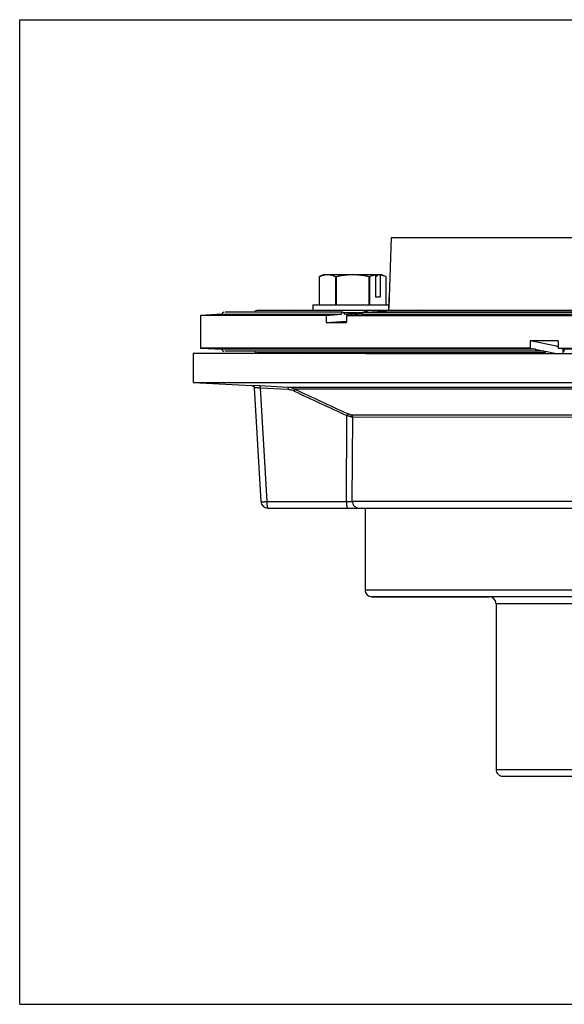
# Model space of a CAD drawing. Units: inches. Extents: x 0 to 11, y 0 to 8.5.
# Drawn here: x 0 to 4.7, y 0 to 8.5 of the extents above; entities that cross this region are included whole.
import ezdxf

# ---------------------------------------------------------------- set-up
doc = ezdxf.new("R2010")
doc.units = ezdxf.units.IN
doc.header["$LTSCALE"] = 0.605
doc.header["$MEASUREMENT"] = 0
doc.layers.get('0').update_dxf_attribs({"linetype": 'CONTINUOUS'})

msp = doc.modelspace()

# ---------------------------------------------------------------- linework, layer by layer
at = {"color": 7, "linetype": 'CONTINUOUS'}
for p, q in [((0, 0), (0, 8.5)), ((0, 8.5), (11, 8.5)), ((3.2052, 6.6185), (3.1871, 6.1009)), ((3.2052, 6.6185), (7.9115, 6.6185)), ((2.6216, 6.3002), (2.5859, 6.2835)), ((2.6216, 6.3002), (2.6489, 6.3002)), ((2.6492, 6.3002), (3.0939, 6.3003)), ((3.0681, 6.2988), (3.0653, 6.3003)), ((3.0681, 6.2988), (3.0681, 6.1071)), ((3.0943, 6.3003), (3.0833, 6.2878)), ((3.0943, 6.3003), (3.1053, 6.3003)), ((3.1053, 6.3003), (3.1216, 6.3003)), ((3.1053, 6.3003), (3.1081, 6.2988)), ((3.1081, 6.2988), (3.1081, 6.1071)), ((3.1216, 6.3003), (3.1573, 6.2836)), ((2.586, 6.0377), (2.586, 6.2835)), ((2.7242, 6.2836), (2.7243, 6.0377)), ((2.7242, 6.2836), (2.7334, 6.2836)), ((2.7334, 6.0377), (2.7334, 6.2836)), ((3.0098, 6.2836), (3.0099, 6.0377)), ((3.0098, 6.2836), (3.019, 6.2836)), ((3.019, 6.0377), (3.019, 6.2836)), ((3.0681, 6.2878), (3.0833, 6.2878)), ((3.1572, 6.2836), (3.1573, 6.0378)), ((2.5279, 6.0377), (3.1853, 6.0378)), ((2.5279, 6.0377), (2.5279, 5.9935)), ((3.0681, 6.1071), (3.1081, 6.1071)), ((3.1839, 5.9935), (3.1871, 6.0999)), ((3.1871, 6.0999), (3.1844, 6.0108)), ((3.1871, 6.101), (3.1871, 6.0999)), ((3.1871, 6.0999), (3.1871, 6.101)), ((1.7459, 5.9575), (1.5584, 5.9477)), ((1.7459, 5.9575), (2.7756, 5.9575)), ((2.7867, 5.9739), (1.7726, 5.9739)), ((2.9856, 5.9887), (2.0472, 5.9887)), ((2.3666, 5.99), (2.3409, 5.9887)), ((2.3666, 5.99), (2.4424, 5.9935)), ((2.3693, 5.9901), (2.3666, 5.99)), ((2.4424, 5.9935), (5.3104, 5.9935)), ((2.643, 5.9477), (2.7756, 5.9575)), ((2.7917, 5.9722), (2.9585, 5.9722)), ((2.7977, 5.9591), (2.9453, 5.9701)), ((2.9524, 5.9575), (2.8197, 5.9477)), ((2.9453, 5.9701), (2.957, 5.9709)), ((2.9524, 5.9575), (9.2066, 5.9575)), ((2.9634, 5.9739), (9.2318, 5.9739)), ((2.9967, 5.9739), (3.1303, 5.9838)), ((3.1303, 5.9838), (3.1504, 5.9853)), ((3.1504, 5.9853), (3.156, 5.9857)), ((3.1624, 5.9887), (9.0728, 5.9887)), ((3.1966, 5.9887), (3.2621, 5.9935)), ((3.4388, 5.9935), (3.3734, 5.9887)), ((3.415, 5.9918), (3.415, 5.9935)), ((1.5584, 5.9477), (1.5584, 5.6644)), ((2.643, 5.9477), (1.5584, 5.9477)), ((2.643, 5.9477), (2.643, 5.8857)), ((2.643, 5.8857), (2.8188, 5.8987)), ((2.8197, 5.9477), (2.8197, 5.8857)), ((2.8197, 5.9477), (9.3878, 5.9477)), ((4.4029, 5.7264), (4.4029, 5.6644)), ((4.6293, 5.6805), (4.4029, 5.7264)), ((4.6444, 5.7264), (4.6444, 5.6644)), ((2.9856, 5.6184), (1.4954, 5.6181)), ((1.4954, 5.6181), (1.4954, 5.3681)), ((1.5584, 5.6644), (1.7459, 5.6546)), ((4.4029, 5.6644), (1.5584, 5.6644)), ((4.4514, 5.6546), (1.7459, 5.6546)), ((4.4555, 5.6381), (1.768, 5.6381)), ((4.5283, 5.6234), (2.0462, 5.6234)), ((2.3409, 5.6234), (2.3666, 5.622)), ((2.3693, 5.6219), (2.3666, 5.622)), ((2.3666, 5.622), (2.4424, 5.6185)), ((2.9856, 5.6184), (9.074, 5.6189)), ((4.4029, 5.6644), (4.4514, 5.6546)), ((4.5243, 5.6398), (4.4573, 5.6398)), ((4.4595, 5.6529), (4.5243, 5.6398)), ((4.5323, 5.6382), (4.6295, 5.6185)), ((4.6293, 5.6805), (4.6444, 5.6805)), ((4.6444, 5.6644), (9.5584, 5.6644)), ((4.6929, 5.6546), (4.6444, 5.6644)), ((4.6855, 5.6561), (4.6855, 5.6185)), ((9.3709, 5.6546), (4.6929, 5.6546)), ((1.4954, 5.3681), (6.4062, 5.3687)), ((1.4954, 5.3681), (2.0029, 5.3416)), ((2.003, 5.3416), (2.0029, 5.3416)), ((2.0029, 5.3416), (2.0039, 5.3415)), ((2.0705, 5.3382), (2.003, 5.3416)), ((2.0108, 5.3412), (2.018, 5.3408)), ((2.018, 5.3408), (2.0285, 5.3403)), ((2.0218, 5.3227), (2.0808, 4.3396)), ((2.3127, 5.3256), (2.0705, 5.3382)), ((2.0725, 5.3193), (2.1314, 4.34)), ((2.3117, 5.3069), (2.0725, 5.3193)), ((2.3147, 5.3067), (2.3117, 5.3069)), ((6.0636, 5.3261), (2.3127, 5.3256)), ((6.0445, 5.3114), (2.3714, 5.311)), ((2.8179, 4.3401), (2.8217, 5.0823)), ((5.8496, 5.0856), (2.8605, 5.0853)), ((2.8684, 4.3433), (2.8719, 5.0672)), ((5.8484, 5.0675), (2.8719, 5.0672)), ((2.1314, 4.34), (2.8179, 4.3401)), ((2.8684, 4.3433), (5.8865, 4.3436)), ((2.1407, 4.2832), (5.8792, 4.2836)), ((2.1407, 4.2832), (2.1407, 4.2832)), ((2.9781, 4.2833), (2.9781, 3.5783)), ((2.9781, 3.5783), (5.1545, 3.5785)), ((7.9548, 3.5188), (3.0381, 3.5183)), ((3.0381, 3.5183), (4.0481, 3.5183)), ((7.0081, 3.4587), (4.1081, 3.4584)), ((4.1081, 3.4584), (4.1083, 2.0284)), ((4.1083, 2.0284), (5.3314, 2.0285)), ((4.1683, 1.9684), (6.9483, 1.9687)), ((0, 0), (11, 0))]:
    msp.add_line(p, q, dxfattribs=at)
for points in [[(2.0029, 5.3416), (2.0061, 5.3412), (2.0091, 5.3402), (2.012, 5.3388), (2.0147, 5.337), (2.017, 5.3347), (2.0189, 5.3321), (2.0203, 5.3292)], [(2.0203, 5.3292), (2.0213, 5.3262), (2.0218, 5.3228)]]:
    msp.add_lwpolyline(points, dxfattribs=at)
for centre, radius, start, end in [((3.0893, 6.1554), 0.1449, 98.39862, 99.3869), ((1.7615, 5.9583), 0.0156, 90, 183), ((2.0428, 5.973), 0.0156, 90, 176.74325), ((2.9963, 5.973), 0.0217, 174.59501, 182.10165), ((1.7615, 5.6537), 0.0156, 177, 270), ((2.0428, 5.639), 0.0156, 183.25675, 270), ((2.3045, 5.1677), 0.1581, 85.7046, 87.03108), ((2.3076, 5.1684), 0.1385, 72.38116, 87.03834), ((2.3044, 5.1673), 0.1585, 76.00927, 85.70719), ((2.3046, 5.1678), 0.1581, 64.99874, 76.00552), ((2.3077, 5.1687), 0.1382, 65.03171, 72.37332), ((84.2977, 181.1188), 193.9772, 245.015201, 245.163604), ((87.4685, 187.9442), 201.4855, 245.01704, 245.159909), ((2.1407, 4.3432), 0.06, 183.437, 270.0045), ((3.0381, 3.5783), 0.06, 180.0056, 270.0056), ((4.0481, 3.4584), 0.06, 0.0056, 90.0056), ((4.1683, 2.0284), 0.06, 180.0056, 270.0056)]:
    msp.add_arc(centre, radius, start, end, dxfattribs=at)
for centre, major_axis, ratio, start_param, end_param in [((5.5584, 6.0952), (4, 0.1484), 0.037007, -2.388823, -2.326313), ((5.5584, 5.5168), (4, -0.0544), 0.050613, 1.802029, 1.864539)]:
    msp.add_ellipse(centre, major_axis=major_axis, ratio=ratio, start_param=start_param, end_param=end_param, dxfattribs=at)
for points, knots in [([(2.586, 6.2835), (2.5916, 6.2861), (2.6001, 6.2896), (2.6116, 6.2934), (2.6203, 6.2958), (2.6289, 6.2977), (2.6376, 6.2991), (2.6464, 6.3), (2.6522, 6.3002), (2.6551, 6.3002)], [0, 0, 0, 0, 0.257509, 0.384065, 0.509221, 0.633135, 0.756034, 0.878213, 1, 1, 1, 1]), ([(2.6551, 6.3002), (2.658, 6.3002), (2.6638, 6.3), (2.6725, 6.2991), (2.6813, 6.2977), (2.6899, 6.2958), (2.6986, 6.2934), (2.7101, 6.2896), (2.7186, 6.2861), (2.7242, 6.2836)], [0, 0, 0, 0, 0.121783, 0.24396, 0.366857, 0.490771, 0.615929, 0.742486, 1, 1, 1, 1]), ([(2.7334, 6.2836), (2.7447, 6.2861), (2.7675, 6.2908), (2.802, 6.2961), (2.8367, 6.2994), (2.86, 6.3002), (2.8716, 6.3002)], [0, 0, 0, 0, 0.250001, 0.500001, 0.750001, 1, 1, 1, 1]), ([(2.8716, 6.3002), (2.8832, 6.3002), (2.9065, 6.2995), (2.9412, 6.2961), (2.9757, 6.2908), (2.9985, 6.2862), (3.0098, 6.2836)], [0, 0, 0, 0, 0.249999, 0.499999, 0.749999, 1, 1, 1, 1]), ([(3.019, 6.2836), (3.0228, 6.2853), (3.0304, 6.2886), (3.0421, 6.2927), (3.0538, 6.2961), (3.0617, 6.2977), (3.0656, 6.2984)], [0, 0, 0, 0, 0.255736, 0.507463, 0.755377, 1, 1, 1, 1]), ([(3.1081, 6.2988), (3.1123, 6.2982), (3.1206, 6.2966), (3.1329, 6.2932), (3.1452, 6.2888), (3.1532, 6.2854), (3.1572, 6.2836)], [0, 0, 0, 0, 0.244445, 0.492243, 0.744012, 1, 1, 1, 1]), ([(2.7756, 5.9575), (2.7756, 5.9585), (2.7757, 5.9606), (2.7762, 5.9637), (2.7772, 5.9665), (2.7785, 5.9691), (2.7802, 5.9711), (2.7822, 5.9727), (2.7843, 5.9737), (2.7859, 5.9739), (2.7866, 5.9739)], [0, 0, 0, 0, 0.143796, 0.286538, 0.424351, 0.554764, 0.676777, 0.790402, 0.897222, 1, 1, 1, 1]), ([(2.7866, 5.9739), (2.7873, 5.9739), (2.7888, 5.9737), (2.7908, 5.9729), (2.7927, 5.9715), (2.7943, 5.9697), (2.7957, 5.9674), (2.7968, 5.9648), (2.7974, 5.962), (2.7977, 5.9601), (2.7977, 5.9591)], [0, 0, 0, 0, 0.103886, 0.211263, 0.324802, 0.446178, 0.575688, 0.712789, 0.855327, 1, 1, 1, 1]), ([(2.9634, 5.9739), (2.9627, 5.9739), (2.9611, 5.9737), (2.959, 5.9727), (2.957, 5.9711), (2.9553, 5.9691), (2.9539, 5.9665), (2.953, 5.9637), (2.9524, 5.9606), (2.9524, 5.9585), (2.9524, 5.9575)], [0, 0, 0, 0, 0.102778, 0.209598, 0.323223, 0.445236, 0.575649, 0.713462, 0.856204, 1, 1, 1, 1]), ([(2.9747, 5.9751), (2.9748, 5.976), (2.975, 5.9777), (2.976, 5.9809), (2.9771, 5.9832), (2.9781, 5.9845)], [0, 0, 0, 0, 0.263432, 0.520549, 1, 1, 1, 1]), ([(2.9781, 5.9845), (2.9786, 5.9851), (2.9796, 5.9863), (2.9815, 5.9876), (2.9835, 5.9885), (2.9849, 5.9887), (2.9856, 5.9887)], [0, 0, 0, 0, 0.271618, 0.526101, 0.767023, 1, 1, 1, 1]), ([(2.9856, 5.9887), (2.9863, 5.9887), (2.9878, 5.9885), (2.9898, 5.9876), (2.9917, 5.9862), (2.9933, 5.9844), (2.9947, 5.9821), (2.9958, 5.9796), (2.9964, 5.9768), (2.9966, 5.9748), (2.9967, 5.9739)], [0, 0, 0, 0, 0.103887, 0.211264, 0.324803, 0.446177, 0.575686, 0.712786, 0.855326, 1, 1, 1, 1]), ([(3.1624, 5.9887), (3.1617, 5.9887), (3.1603, 5.9885), (3.1582, 5.9876), (3.1564, 5.9862), (3.1547, 5.9844), (3.1534, 5.9822), (3.1523, 5.9796), (3.1516, 5.9768), (3.1514, 5.9749), (3.1514, 5.9739)], [0, 0, 0, 0, 0.103832, 0.211258, 0.324808, 0.44608, 0.575397, 0.712094, 0.854653, 1, 1, 1, 1]), ([(4.4555, 5.6381), (4.4553, 5.6381), (4.455, 5.6382), (4.4546, 5.6384), (4.4542, 5.6389), (4.4538, 5.6394), (4.4535, 5.6401), (4.4531, 5.641), (4.4528, 5.6419), (4.4524, 5.6434), (4.452, 5.6456), (4.4516, 5.6484), (4.4514, 5.6514), (4.4514, 5.6535), (4.4514, 5.6546)], [0, 0, 0, 0, 0.023686, 0.050521, 0.082512, 0.120663, 0.165402, 0.21686, 0.274899, 0.339104, 0.483943, 0.646943, 0.821642, 1, 1, 1, 1]), ([(4.4589, 5.6452), (4.4588, 5.6447), (4.4586, 5.6437), (4.4582, 5.6423), (4.4579, 5.6411), (4.4574, 5.64), (4.457, 5.6392), (4.4565, 5.6386), (4.456, 5.6382), (4.4556, 5.6381), (4.4555, 5.6381)], [0, 0, 0, 0, 0.192642, 0.367766, 0.523568, 0.658487, 0.77158, 0.863624, 0.937552, 1, 1, 1, 1]), ([(4.4595, 5.6529), (4.4595, 5.6516), (4.4594, 5.649), (4.4591, 5.6465), (4.4589, 5.6452)], [0, 0, 0, 0, 0.51776, 1, 1, 1, 1]), ([(4.5283, 5.6234), (4.5282, 5.6234), (4.5279, 5.6234), (4.5274, 5.6237), (4.5271, 5.6241), (4.5267, 5.6247), (4.5263, 5.6254), (4.526, 5.6262), (4.5256, 5.6272), (4.5252, 5.6287), (4.5248, 5.6308), (4.5245, 5.6337), (4.5243, 5.6367), (4.5243, 5.6388), (4.5243, 5.6398)], [0, 0, 0, 0, 0.023687, 0.050521, 0.082511, 0.120661, 0.165398, 0.216854, 0.274891, 0.339094, 0.48393, 0.646932, 0.821636, 1, 1, 1, 1]), ([(4.5317, 5.6305), (4.5316, 5.63), (4.5314, 5.629), (4.5311, 5.6276), (4.5307, 5.6263), (4.5303, 5.6253), (4.5298, 5.6245), (4.5294, 5.6239), (4.5289, 5.6235), (4.5285, 5.6234), (4.5283, 5.6234)], [0, 0, 0, 0, 0.192645, 0.36777, 0.52357, 0.658488, 0.771579, 0.863622, 0.93755, 1, 1, 1, 1]), ([(4.5323, 5.6382), (4.5323, 5.6368), (4.5322, 5.6343), (4.5319, 5.6317), (4.5317, 5.6305)], [0, 0, 0, 0, 0.517762, 1, 1, 1, 1]), ([(4.6929, 5.6546), (4.6929, 5.6535), (4.6929, 5.6514), (4.6931, 5.6484), (4.6935, 5.6456), (4.6939, 5.6434), (4.6943, 5.6419), (4.6946, 5.641), (4.695, 5.6401), (4.6953, 5.6394), (4.6957, 5.6389), (4.6961, 5.6384), (4.6965, 5.6382), (4.6968, 5.6381), (4.6969, 5.6381)], [0, 0, 0, 0, 0.178358, 0.353057, 0.516057, 0.660896, 0.725101, 0.78314, 0.834598, 0.879337, 0.917488, 0.949479, 0.976314, 1, 1, 1, 1]), ([(2.0725, 5.3193), (2.0691, 5.3196), (2.0625, 5.3201), (2.0543, 5.3208), (2.0482, 5.3213), (2.0439, 5.3216), (2.04, 5.3219), (2.0364, 5.3222), (2.0331, 5.3224), (2.0302, 5.3226), (2.0281, 5.3227), (2.0265, 5.3228), (2.0256, 5.3228), (2.0247, 5.3229), (2.0239, 5.3229), (2.0233, 5.3229), (2.0228, 5.3229), (2.0224, 5.3229), (2.0221, 5.3229), (2.0219, 5.3229), (2.0218, 5.3229), (2.0218, 5.3228), (2.0218, 5.3228)], [0, 0, 0, 0, 0.201996, 0.392766, 0.481779, 0.565623, 0.643652, 0.715233, 0.779819, 0.836898, 0.885955, 0.907337, 0.926572, 0.943629, 0.958476, 0.971081, 0.981415, 0.989448, 0.995177, 0.998628, 0.999534, 1, 1, 1, 1]), ([(2.0705, 5.3382), (2.0706, 5.3382), (2.0708, 5.3381), (2.0711, 5.3378), (2.0713, 5.3373), (2.0716, 5.3367), (2.0718, 5.3359), (2.072, 5.3349), (2.0721, 5.3338), (2.0724, 5.3321), (2.0726, 5.3297), (2.0727, 5.3264), (2.0727, 5.3229), (2.0726, 5.3205), (2.0726, 5.3193)], [0, 0, 0, 0, 0.01554, 0.035831, 0.062916, 0.097486, 0.139727, 0.189612, 0.246849, 0.31098, 0.457925, 0.626184, 0.809424, 1, 1, 1, 1]), ([(2.3127, 5.3256), (2.3128, 5.3256), (2.313, 5.3255), (2.3133, 5.3252), (2.3135, 5.3247), (2.3137, 5.3241), (2.314, 5.3233), (2.3142, 5.3224), (2.3143, 5.3213), (2.3145, 5.3195), (2.3147, 5.3171), (2.3149, 5.3139), (2.3149, 5.3103), (2.3148, 5.3079), (2.3147, 5.3067)], [0, 0, 0, 0, 0.015558, 0.035887, 0.063015, 0.097623, 0.139895, 0.189802, 0.247052, 0.311188, 0.458117, 0.62633, 0.809502, 1, 1, 1, 1]), ([(2.3714, 5.311), (2.3714, 5.311), (2.3715, 5.3108), (2.3716, 5.3104), (2.3716, 5.3099), (2.3715, 5.3093), (2.3714, 5.3086), (2.3711, 5.3073), (2.3705, 5.3055), (2.3697, 5.303), (2.3686, 5.3001), (2.3674, 5.2971), (2.3665, 5.295), (2.366, 5.294)], [0, 0, 0, 0, 0.013644, 0.033244, 0.06017, 0.094771, 0.137075, 0.186977, 0.308189, 0.454922, 0.623211, 0.80724, 1, 1, 1, 1]), ([(2.827, 5.0994), (2.8271, 5.0993), (2.8272, 5.0991), (2.8272, 5.0988), (2.8272, 5.0983), (2.8271, 5.0973), (2.8268, 5.0959), (2.8262, 5.0938), (2.8253, 5.0913), (2.8243, 5.0885), (2.823, 5.0855), (2.8221, 5.0834), (2.8217, 5.0823)], [0, 0, 0, 0, 0.014231, 0.034639, 0.062336, 0.097595, 0.190643, 0.312089, 0.458469, 0.625894, 0.808682, 1, 1, 1, 1]), ([(2.8719, 5.0672), (2.8717, 5.0672), (2.8711, 5.0674), (2.8699, 5.0676), (2.8684, 5.0681), (2.8665, 5.0686), (2.8642, 5.0693), (2.8605, 5.0704), (2.8551, 5.072), (2.8478, 5.0742), (2.8397, 5.0767), (2.8308, 5.0795), (2.8248, 5.0814), (2.8217, 5.0823)], [0, 0, 0, 0, 0.01392, 0.036053, 0.066176, 0.104057, 0.149405, 0.201779, 0.325748, 0.472089, 0.636466, 0.814227, 1, 1, 1, 1]), ([(2.8605, 5.0853), (2.8604, 5.0853), (2.8603, 5.0853), (2.8598, 5.0854), (2.8591, 5.0856), (2.8581, 5.0859), (2.8568, 5.0864), (2.8552, 5.087), (2.8534, 5.0877), (2.8514, 5.0885), (2.8484, 5.0898), (2.8442, 5.0916), (2.8388, 5.094), (2.833, 5.0966), (2.829, 5.0985), (2.827, 5.0994)], [0, 0, 0, 0, 0.005714, 0.013545, 0.035568, 0.065933, 0.104392, 0.150583, 0.203946, 0.263894, 0.329832, 0.477275, 0.641402, 0.8173, 1, 1, 1, 1]), ([(2.8605, 5.0853), (2.8622, 5.0845), (2.8654, 5.0824), (2.869, 5.078), (2.8714, 5.0728), (2.8719, 5.069), (2.8719, 5.0672)], [0, 0, 0, 0, 0.24938, 0.499398, 0.749744, 1, 1, 1, 1]), ([(2.0809, 4.3396), (2.0809, 4.3395), (2.0809, 4.3395), (2.081, 4.3394), (2.0812, 4.3393), (2.0814, 4.3393), (2.0818, 4.3392), (2.0824, 4.3391), (2.083, 4.339), (2.0838, 4.339), (2.085, 4.3389), (2.0868, 4.3388), (2.0893, 4.3388), (2.0921, 4.3387), (2.0954, 4.3388), (2.099, 4.3388), (2.1044, 4.3389), (2.1118, 4.3392), (2.1213, 4.3395), (2.128, 4.3399), (2.1314, 4.34)], [0, 0, 0, 0, 0.002551, 0.004383, 0.006688, 0.012841, 0.02115, 0.031664, 0.044404, 0.059355, 0.076481, 0.117098, 0.165925, 0.222619, 0.286806, 0.357979, 0.435583, 0.60786, 0.798345, 1, 1, 1, 1]), ([(2.1314, 4.34), (2.1314, 4.3363), (2.1316, 4.329), (2.1321, 4.3184), (2.1329, 4.31), (2.1336, 4.3039), (2.1342, 4.2998), (2.1349, 4.2961), (2.1356, 4.2928), (2.1364, 4.29), (2.1372, 4.2876), (2.138, 4.2857), (2.1388, 4.2845), (2.1394, 4.2838), (2.1398, 4.2835), (2.1403, 4.2832), (2.1406, 4.2832), (2.1407, 4.2832)], [0, 0, 0, 0, 0.190715, 0.373606, 0.54131, 0.6177, 0.688258, 0.752393, 0.809655, 0.859649, 0.902039, 0.936648, 0.963711, 0.974654, 0.984103, 0.992385, 1, 1, 1, 1]), ([(2.8179, 4.3401), (2.8212, 4.3402), (2.8274, 4.3403), (2.8365, 4.3405), (2.8448, 4.3408), (2.8511, 4.3412), (2.8556, 4.3415), (2.8585, 4.3417), (2.8611, 4.3419), (2.8633, 4.3422), (2.8651, 4.3424), (2.8666, 4.3427), (2.8675, 4.3429), (2.8681, 4.3431), (2.8683, 4.3432), (2.8684, 4.3433)], [0, 0, 0, 0, 0.191159, 0.372131, 0.537526, 0.68302, 0.747093, 0.804775, 0.855685, 0.899534, 0.936047, 0.965004, 0.986303, 0.994086, 1, 1, 1, 1]), ([(2.8179, 4.3401), (2.818, 4.3364), (2.8181, 4.329), (2.8187, 4.3184), (2.8195, 4.3101), (2.8202, 4.304), (2.8208, 4.2999), (2.8215, 4.2961), (2.8222, 4.2929), (2.823, 4.29), (2.8238, 4.2877), (2.8246, 4.2858), (2.8253, 4.2846), (2.826, 4.2839), (2.8264, 4.2835), (2.8269, 4.2833), (2.8272, 4.2833), (2.8273, 4.2833)], [0, 0, 0, 0, 0.190732, 0.373655, 0.541361, 0.61774, 0.688287, 0.752414, 0.809669, 0.859658, 0.902046, 0.936652, 0.963713, 0.974655, 0.984103, 0.992385, 1, 1, 1, 1]), ([(2.8684, 4.3433), (2.8684, 4.3355), (2.8715, 4.3197), (2.8848, 4.2998), (2.9046, 4.2864), (2.9204, 4.2833), (2.9281, 4.2833)], [0, 0, 0, 0, 0.250442, 0.500626, 0.750443, 1, 1, 1, 1])]:
    msp.add_open_spline(points, degree=3, knots=knots, dxfattribs=at)

doc.saveas('drawing.dxf')
